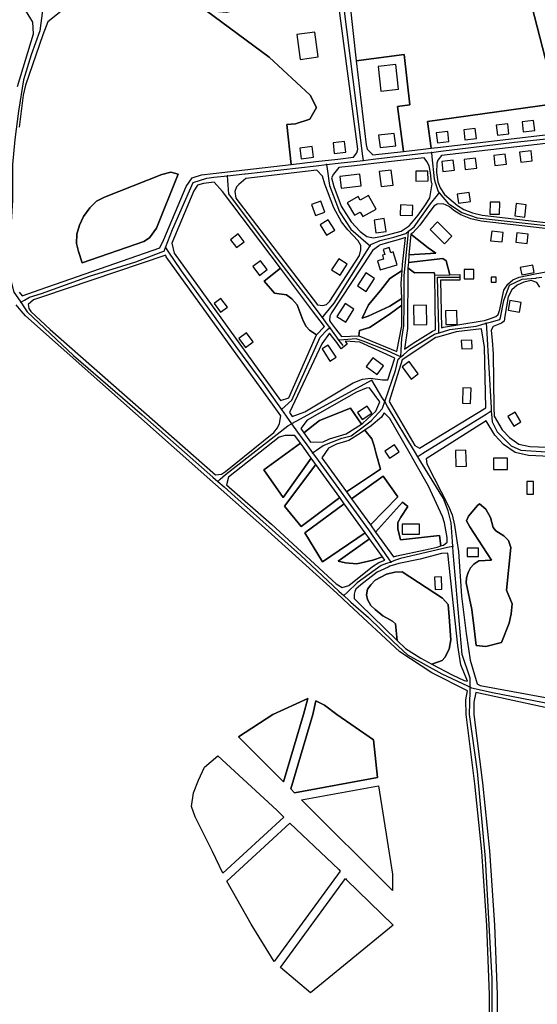
# Model space of a CAD drawing. Units: metres. Extents: x 2539041 to 7061863, y 12702955 to 15875000.
# Drawn here: x 5403469 to 5413874, y 15234170 to 15253974 of the extents above; entities that cross this region are included whole.
import ezdxf

# ---------------------------------------------------------------- set-up
doc = ezdxf.new("R2010")
doc.units = ezdxf.units.M
for name, color, linetype in [('0_TERREIN', 3, 'Continuous'), ('2_GEBOUWEN', 1, 'Continuous'), ('3_WEGEN', 6, 'Continuous')]:
    doc.layers.add(name, color=color, linetype=linetype)

# ---------------------------------------------------------------- blocks, each defined once
blk = doc.blocks.new('02_oost.gml_terrain')
for points in [[(213155.796, 600563.818), (213149.948, 600580.072), (213136.049, 600577.402), (213159.378, 600487.21), (213167.398, 600484.803), (213179.427, 600484.803), (213183.345, 600487.252), (213155.796, 600563.818)], [(213106.874, 599738.267), (213106.874, 599778.317), (213104.831, 599832.788), (213100.745, 599891.363), (213095.296, 599945.171), (213088.267, 600000), (213088.118, 600011.703), (213089.53, 600018.709), (213061.263, 600033.044), (213035.823, 600049.6), (212995.524, 600087.19), (212986.054, 600095.957), (212928.709, 600147.761), (212913.009, 600161.713), (212894.42, 600178.233), (212885.526, 600186.137), (212739.644, 600315.777), (212736.257, 600319.685), (212732.128, 600324.45)], [(212733.284, 600497.326), (212746.004, 600538.955), (212745.426, 600548.206), (212740.203, 600557.001)], [(213167.398, 600484.803), (213159.378, 600487.21), (213136.049, 600577.402), (213105.614, 600571.557), (213084.961, 600567.59), (213060.14, 600562.823), (213050.918, 600562.866), (213033.426, 600562.948), (212996.159, 600563.122), (213001.413, 600517.679), (213039.206, 600522.465), (213043.846, 600482.765), (213033.903, 600481.442), (213038.699, 600445.878), (213054.202, 600447.686), (213060.551, 600448.427), (213057.635, 600469.533), (213167.398, 600484.803)], [(212768.894, 600557.774), (212757.243, 600548.359), (212753.417, 600538.083), (212739.642, 600498.333), (212737.714, 600490.43), (212734.493, 600465.092)], [(212734.695, 600334.285), (212737.008, 600331.43), (212751.285, 600336.402), (212845.951, 600369.379), (212849.1, 600376.124), (212866.783, 600417.988), (212871.412, 600424.932), (212878.935, 600427.246), (212888.24, 600428.331), (212913.23, 600431.246), (212949.751, 600435.505), (212946.468, 600467.143), (212953.167, 600467.658), (212964.76, 600471.265), (212969.913, 600480.54), (212965.018, 600490.33), (212932.556, 600520.473), (212882.942, 600557.253)], [(212987.197, 600563.183), (212931.888, 600563.56), (212924.661, 600561.997), (212918.047, 600560.795), (212898.605, 600555.784), (212882.942, 600557.253), (212932.556, 600520.473), (212965.018, 600490.33), (212969.913, 600480.54), (212964.76, 600471.265), (212953.167, 600467.658), (212946.468, 600467.143), (212949.751, 600435.505), (212969.39, 600437.795), (212986.753, 600439.82), (212999.115, 600441.262), (213001.887, 600444.758), (213002.688, 600447.566), (212987.197, 600563.183)], [(213038.699, 600445.878), (213033.903, 600481.442), (213043.846, 600482.765), (213039.206, 600522.465), (213001.413, 600517.679), (213009.102, 600451.175), (213009.903, 600447.566), (213014.373, 600443.041), (213038.699, 600445.878)], [(213186.849, 600463.157), (213189.853, 600469.165), (213183.345, 600487.252), (213179.427, 600484.803), (213167.398, 600484.803), (213057.635, 600469.533), (213060.551, 600448.427), (213067.993, 600449.295), (213186.849, 600463.157)], [(213190.505, 600456.682), (213068.787, 600442.487), (213065.879, 600438.995), (213065.073, 600436.578), (213064.872, 600429.127), (213065.826, 600421.89), (213067.69, 600417.043), (213071.112, 600411.807), (213078.007, 600405.856), (213081.378, 600402.945), (213086.41, 600399.925), (213093.455, 600397.105), (213101.104, 600395.293), (213162.398, 600388.307)], [(213061.323, 600420.159), (213060.956, 600421.113), (213060.039, 600428.907), (213059.055, 600434.363), (213057.243, 600437.786), (213054.996, 600440.879), (213015.167, 600436.234), (212999.909, 600434.456), (212987.547, 600433.013), (212983.334, 600427.894), (212981.722, 600424.87), (212983.535, 600418.057), (212989.378, 600402.537), (212997.235, 600390.04), (213004.488, 600382.381), (213009.725, 600378.551), (213013.637, 600377.798), (213014.963, 600377.543), (213022.216, 600378.753), (213036.922, 600382.582), (213040.865, 600385.295), (213043.369, 600387.017), (213045.004, 600388.933), (213050.42, 600395.281), (213056.061, 600403.545), (213059.486, 600408.987), (213061.323, 600420.159)], [(212781.521, 600366.506), (212779.905, 600372.971), (212780.308, 600380.246), (212782.329, 600387.519), (212785.562, 600394.388), (212790.411, 600401.258), (212795.664, 600406.511), (212802.13, 600409.744), (212847.389, 600427.525), (212854.663, 600429.545), (212860.321, 600427.929), (212843.348, 600385.095), (212837.691, 600377.416), (212833.246, 600374.588), (212784.35, 600357.615), (212781.521, 600366.506)], [(212784.35, 600357.615), (212833.246, 600374.588), (212837.691, 600377.416), (212843.348, 600385.095), (212860.321, 600427.929), (212854.663, 600429.545), (212847.389, 600427.525), (212802.13, 600409.744), (212795.664, 600406.511), (212790.411, 600401.258), (212785.562, 600394.388), (212782.329, 600387.519), (212780.308, 600380.246), (212779.905, 600372.971), (212781.521, 600366.506), (212784.35, 600357.615)], [(213004.925, 600370.668), (213004.89, 600371.255), (213002.876, 600375.084), (212994.616, 600383.752), (212989.579, 600390.202), (212983.535, 600401.288), (212976.484, 600419.831), (212974.671, 600426.281), (212970.184, 600430.988), (212914.024, 600424.437), (212908.527, 600419.727), (212906.513, 600417.714), (212905.305, 600414.089), (212906.111, 600408.854), (212970.678, 600324.239), (212974.873, 600323.744), (212977.894, 600324.752), (212980.513, 600327.172), (213003.883, 600363.452), (213005.092, 600367.828), (213004.925, 600370.668)], [(212941.43, 600353.364), (212895.64, 600414.089), (212889.035, 600421.524), (212880.351, 600420.511), (212875.761, 600419.099), (212872.848, 600414.729), (212855.31, 600373.228), (212857.382, 600365.361), (212941.492, 600248.66), (212948.125, 600250.678), (212969.826, 600300.684), (212964.386, 600304.312), (212961.765, 600307.336), (212959.348, 600311.57), (212954.512, 600324.271), (212950.482, 600329.109), (212946.251, 600332.335), (212936.579, 600333.544), (212928.519, 600343.221), (212941.43, 600353.364)], [(213205.951, 600378.486), (213100.272, 600390.531), (213091.994, 600392.492), (213084.258, 600395.589), (213078.539, 600399.022), (213074.854, 600402.204), (213070.163, 600404.37), (213065.53, 600403.966), (213062.709, 600402.555), (213058.277, 600396.307), (213051.629, 600387.439), (213046.19, 600381.391), (213044.467, 600380.306), (213058.252, 600369.584), (213064.27, 600365.176), (213043.117, 600363.921), (213042.629, 600358.004), (213069.874, 600361.072), (213072.565, 600359.101), (213075.391, 600348.204), (213083.411, 600348.366), (213083.411, 600346.375), (213083.411, 600343.929), (213068.092, 600343.929), (213068.755, 600306.079), (213070.309, 600306.621), (213099.403, 600311.473), (213102.963, 600312.066), (213107.535, 600313.636), (213111.772, 600315.091), (213113.587, 600316.704), (213114.997, 600320.737), (213118.223, 600335.862), (213121.246, 600340.703), (213125.277, 600344.131), (213130.316, 600346.349), (213142.853, 600348.787), (213153.018, 600350.763)], [(213011.088, 600324.429), (213020.563, 600335.722), (213028.02, 600345.2), (213037.608, 600351.447), (213037.93, 600356.279), (213040.334, 600377.813), (213036.318, 600376.352), (213026.849, 600373.732), (213019.798, 600371.515), (213018.872, 600370.82), (213014.157, 600367.282), (213012.915, 600365.399), (212981.722, 600318.101), (212980.513, 600315.48), (212980.123, 600311.861), (212980.985, 600310.733), (212985.002, 600305.466), (212989.732, 600299.267), (213003.316, 600299.707), (213003.911, 600303.991), (213011.948, 600306.402), (213027.492, 600316.764), (213037.511, 600324.033), (213037.527, 600325.439), (213037.38, 600329.264), (213028.01, 600323.241), (213010.912, 600315.469), (213005.929, 600313.936), (213011.088, 600324.429)], [(213064.27, 600365.176), (213058.252, 600369.584), (213044.467, 600380.306), (213043.117, 600363.921), (213064.27, 600365.176)], [(212936.271, 600243.902), (212850.927, 600362.315), (212850.555, 600363.73), (212752.967, 600330.808), (212745.969, 600328.447), (212741.808, 600324.495), (212742.308, 600321.366), (212743.919, 600319.151), (212759.02, 600304.854), (212889.849, 600189.693), (212894.748, 600190.398), (212897.971, 600192.412), (212936.041, 600223.231), (212939.062, 600227.058), (212940.674, 600230.281), (212941.606, 600236.499), (212936.271, 600243.902)], [(213042.274, 600353.69), (213041.965, 600305.619), (213039.607, 600289.145), (213046.323, 600294.117), (213061.642, 600303.596), (213064.089, 600304.45), (213063.456, 600347.963), (213063.09, 600350.029), (213047.44, 600349.666), (213042.274, 600353.69)], [(213072.565, 600359.101), (213069.874, 600361.072), (213042.629, 600358.004), (213042.274, 600353.69), (213047.44, 600349.666), (213063.09, 600350.029), (213063.456, 600347.963), (213075.391, 600348.204), (213072.565, 600359.101)], [(212966.868, 600319.63), (212941.43, 600353.364), (212928.519, 600343.221), (212936.579, 600333.544), (212946.251, 600332.335), (212950.482, 600329.109), (212954.512, 600324.271), (212959.348, 600311.57), (212961.765, 600307.336), (212964.386, 600304.312), (212969.826, 600300.684), (212976.282, 600307.144), (212966.868, 600319.63)], [(213010.912, 600315.469), (213028.01, 600323.241), (213037.38, 600329.264), (213036.922, 600341.161), (213037.608, 600351.447), (213028.02, 600345.2), (213020.563, 600335.722), (213011.088, 600324.429), (213005.929, 600313.936), (213010.912, 600315.469)], [(213146.594, 600338.355), (213144.176, 600341.984), (213139.742, 600343.597), (213134.099, 600342.388), (213128.86, 600339.968), (213124.426, 600336.338), (213121.605, 600330.693), (213119.06, 600315.416), (213118.38, 600311.336), (213116.365, 600309.723), (213109.764, 600307.147), (213108.23, 600304.195), (213109.037, 600296.127), (213109.843, 600285.638), (213110.357, 600242.783), (213110.435, 600236.267), (213116.878, 600225.503), (213122.672, 600219.362), (213130.179, 600214.139), (213138.643, 600212.185), (213166.443, 600211.009)], [(213037.325, 600307.701), (213037.511, 600324.033), (213027.492, 600316.764), (213011.948, 600306.402), (213003.911, 600303.991), (213003.316, 600299.707), (213033.448, 600287.45), (213037.325, 600307.701)], [(212950.673, 600235.922), (212960.762, 600239.615), (212998.851, 600262.589), (213006.308, 600265.612), (213012.757, 600266.418), (213022.027, 600265.008), (213026.311, 600265.008), (213031.968, 600282.184), (213004.161, 600294.731), (212992.586, 600295.527), (212994.305, 600293.275), (212989.473, 600289.651), (212985.875, 600294.423), (212982.839, 600298.45), (212980.27, 600301.856), (212974.082, 600293.472), (212948.425, 600239.041), (212950.673, 600235.922)], [(213103.993, 600242.707), (213102.989, 600290.882), (213100.415, 600305.404), (213080.493, 600302.867), (213070.402, 600300.091), (213065.649, 600298.783), (213064.37, 600298.431), (213037.768, 600280.688), (213027.379, 600247.826), (213047.751, 600213.026), (213051.543, 600210.844), (213103.993, 600242.707)], [(213020.147, 600247.63), (213011.951, 600258.559), (213009.129, 600258.356), (213001.471, 600255.334), (212962.576, 600232.965), (212957.55, 600226.38), (212959.955, 600223.043), (212972.208, 600232.688), (212996.846, 600242.583), (213005.546, 600229.99), (213006.502, 600230.608), (213016.978, 600240.278), (213020.147, 600247.63)], [(213005.546, 600229.99), (212996.846, 600242.583), (212972.208, 600232.688), (212959.955, 600223.043), (212965.259, 600215.684), (212975.075, 600215.901), (212980.312, 600218.318), (212993.407, 600222.146), (213005.546, 600229.99)], [(213043.933, 600206.499), (213027.994, 600234.406), (213023.564, 600238.774), (213021.243, 600235.522), (213013.182, 600228.666), (213008.202, 600225.107), (213013.607, 600218.35), (213015.425, 600212.695), (213017.04, 600206.435), (213020.675, 600194.319), (212993.571, 600176.402), (212997.665, 600170.722), (213022.695, 600188.664), (213034.408, 600172.306), (213012.566, 600150.048), (213016.688, 600144.328), (213038.043, 600168.066), (213042.284, 600164.632), (213036.629, 600156.352), (213034.408, 600151.909), (213034.205, 600147.063), (213036.427, 600138.379), (213067.325, 600141.61), (213068.229, 600133.481), (213070.326, 600134.152), (213073.448, 600136.453), (213073.263, 600140.156), (213071.133, 600151.673), (213069.521, 600156.707), (213058.637, 600180.753), (213048.769, 600198.032), (213043.933, 600206.499)], [(213137.664, 600204.957), (213127.18, 600207.378), (213117.907, 600213.832), (213111.053, 600221.094), (213104.204, 600232.537), (213056.603, 600202.505), (213057.228, 600198.357), (213074.393, 600164.834), (213077.221, 600158.17), (213079.24, 600149.89), (213081.035, 600137.558), (213082.288, 600128.948), (213084.608, 600093.624), (213088.337, 600064.226), (213090.218, 600051.878), (213091.569, 600043.007), (213097.001, 600024.362), (213099.425, 600023.016), (213179.936, 600008.223)], [(213166.29, 600203.747), (213137.664, 600204.957)], [(212957.321, 600214.696), (212952.766, 600221.015), (212945.105, 600221.015), (212940.271, 600219.605), (212900.187, 600187.981), (212898.712, 600181.892), (212934.186, 600150.666), (212985.541, 600103.339), (212990.302, 600100.66), (212995.409, 600102.131), (213014.138, 600117.034), (213019.173, 600120.256), (213024.05, 600122.112), (213022.066, 600124.864), (213014.558, 600122.18), (213001.868, 600119.36), (212992.804, 600119.964), (212986.962, 600121.374), (213011.889, 600138.984), (213008.408, 600143.814), (212974.675, 600120.971), (212960.576, 600143.946), (212991.823, 600166.826), (212988.282, 600171.739), (212957.795, 600148.904), (212944.702, 600164.817), (212969.424, 600197.902), (212968.56, 600199.102), (212965.711, 600203.054), (212943.494, 600171.867), (212928.185, 600193.621), (212957.321, 600214.696)], [(212993.571, 600176.402), (213020.675, 600194.319), (213017.04, 600206.435), (213015.425, 600212.695), (213013.607, 600218.35), (213008.202, 600225.107), (213004.718, 600222.617), (212995.447, 600216.972), (212985.774, 600214.149), (212979.325, 600210.923), (212974.253, 600203.205), (212993.571, 600176.402)], [(212959.566, 600211.581), (212957.321, 600214.696), (212928.185, 600193.621), (212943.494, 600171.867), (212965.711, 600203.054), (212959.566, 600211.581)], [(212988.282, 600171.739), (212969.424, 600197.902), (212944.702, 600164.817), (212957.795, 600148.904), (212988.282, 600171.739)], [(213012.566, 600150.048), (213034.408, 600172.306), (213022.695, 600188.664), (212997.665, 600170.722), (213012.566, 600150.048)], [(213008.408, 600143.814), (212991.823, 600166.826), (212960.576, 600143.946), (212974.675, 600120.971), (213008.408, 600143.814)], [(213068.229, 600133.481), (213067.325, 600141.61), (213036.427, 600138.379), (213034.205, 600147.063), (213034.408, 600151.909), (213036.629, 600156.352), (213042.284, 600164.632), (213038.043, 600168.066), (213016.688, 600144.328), (213030.84, 600124.693), (213033.472, 600125.694), (213056.028, 600130.326), (213065.292, 600132.541), (213068.229, 600133.481)], [(213103.89, 600053.92), (213116.21, 600056.952), (213122.269, 600072.31), (213124.088, 600079.787), (213124.896, 600087.668), (213120.25, 600098.379), (213123.684, 600132.225), (213121.866, 600137.681), (213118.23, 600141.52), (213111.767, 600145.36), (213109.748, 600147.987), (213107.525, 600156.071), (213103.89, 600162.538), (213099.042, 600166.781), (213097.426, 600165.569), (213090.155, 600157.081), (213088.741, 600153.444), (213091.165, 600148.594), (213108.535, 600122.121), (213098.436, 600121.515), (213094.396, 600119.089), (213091.771, 600116.058), (213089.953, 600112.42), (213088.539, 600108.177), (213088.337, 600104.337), (213092.781, 600083.217), (213094.8, 600068.062), (213096.214, 600054.526), (213103.89, 600053.92)], [(213103.89, 600162.538), (213107.525, 600156.071), (213109.748, 600147.987), (213111.767, 600145.36), (213118.23, 600141.52), (213121.866, 600137.681), (213123.684, 600132.225), (213120.25, 600098.379), (213124.896, 600087.668), (213124.088, 600079.787), (213122.269, 600072.31), (213116.21, 600056.952), (213103.89, 600053.92), (213096.214, 600054.526), (213094.8, 600068.062), (213092.781, 600083.217), (213088.337, 600104.337), (213088.539, 600108.177), (213089.953, 600112.42), (213091.771, 600116.058), (213094.396, 600119.089), (213098.436, 600121.515), (213108.535, 600122.121), (213091.165, 600148.594), (213088.741, 600153.444), (213090.155, 600157.081), (213097.426, 600165.569), (213099.042, 600166.781), (213103.89, 600162.538)], [(213022.066, 600124.864), (213011.889, 600138.984), (212986.962, 600121.374), (212992.804, 600119.964), (213001.868, 600119.36), (213014.558, 600122.18), (213022.066, 600124.864)], [(213089.53, 600026.382), (213084.078, 600039.303), (213081.857, 600054.649), (213073.902, 600127.727), (213068.917, 600127.506), (213052, 600123.075), (213035.083, 600119.45), (213032.544, 600118.725), (213028.034, 600117.438), (213026.619, 600116.758), (213017.965, 600112.602), (213005.076, 600102.534), (213001.048, 600099.11), (213000.242, 600097.297), (212999.839, 600095.283), (212999.839, 600091.816), (213004.122, 600087.358), (213033.707, 600058.452), (213032.388, 600071.641), (213030.166, 600073.863), (213022.491, 600078.105), (213016.431, 600083.154), (213012.796, 600086.386), (213010.372, 600091.032), (213009.564, 600094.667), (213010.17, 600099.111), (213012.796, 600102.545), (213016.431, 600106.382), (213025.318, 600111.028), (213031.984, 600112.644), (213037.841, 600113.048), (213069.552, 600092.042), (213073.996, 600086.992), (213075.006, 600077.297), (213076.218, 600059.118), (213074.804, 600051.645), (213071.572, 600045.182), (213069.35, 600042.758), (213061.23, 600039.875), (213077.214, 600031.428), (213086.704, 600026.855), (213089.53, 600026.382)], [(213061.23, 600039.875), (213069.35, 600042.758), (213071.572, 600045.182), (213074.804, 600051.645), (213076.218, 600059.118), (213075.006, 600077.297), (213073.996, 600086.992), (213069.552, 600092.042), (213037.841, 600113.048), (213031.984, 600112.644), (213025.318, 600111.028), (213016.431, 600106.382), (213012.796, 600102.545), (213010.17, 600099.111), (213009.564, 600094.667), (213010.372, 600091.032), (213012.796, 600086.386), (213016.431, 600083.154), (213022.491, 600078.105), (213030.166, 600073.863), (213032.388, 600071.641), (213033.707, 600058.452), (213040.466, 600052.225), (213052.379, 600044.553), (213061.23, 600039.875)], [(213176.476, 600000), (213095.991, 600017.497), (213094.376, 600009.623), (213094.317, 600000), (213101.259, 599945.855), (213106.723, 599891.876), (213110.823, 599833.11), (213112.874, 599778.429), (213112.874, 599737.979)], [(212962.923, 600012.594), (212959.544, 600000), (212943.843, 599946.675), (212908.268, 599982.19), (212935.218, 600000), (212962.923, 600012.594)], [(212943.843, 599946.675), (212959.544, 600000), (212962.923, 600012.594), (212935.218, 600000), (212908.268, 599982.19), (212943.843, 599946.675)], [(212966.878, 600000), (212969.291, 600010.857), (212976.237, 600007.384), (212985.892, 600000), (213014.943, 599979.989), (213018.221, 599950.006), (212952.483, 599938.05), (212949.537, 599940.991), (212966.878, 600000)], [(212952.483, 599938.05), (213018.221, 599950.006), (213014.943, 599979.989), (212985.892, 600000), (212976.237, 600007.384), (212969.291, 600010.857), (212966.878, 600000), (212949.537, 599940.991), (212952.483, 599938.05)], [(212895.665, 599874.2), (212887.648, 599891.523), (212874.002, 599918.814), (212870.97, 599927.002), (212872.486, 599937.918), (212876.428, 599947.925), (212881.28, 599958.235), (212891.893, 599967.332), (212938.591, 599924.106), (212944.033, 599918.727), (212895.665, 599874.2)], [(213018.958, 599943.471), (213030.153, 599873.474), (213030.153, 599860.512), (212958.135, 599932.408), (213018.958, 599943.471)], [(212936.405, 599804.498), (212918.274, 599834.045), (212899.043, 599868.043), (212948.887, 599913.93), (212987.715, 599877.211), (212988.667, 599875.908), (212936.405, 599804.498)], [(212993.477, 599869.323), (213030.471, 599833.225), (212965.276, 599779.531), (212941.434, 599799.716), (212992.927, 599870.076), (212993.477, 599869.323)]]:
    blk.add_lwpolyline(points)
blk = doc.blocks.new('02_oost.gml_buildings')
for points in [[(212968.555, 600540.351), (212954.21, 600538.367), (212956.93, 600518.705), (212971.275, 600520.689), (212968.555, 600540.351)], [(213020.83, 600493.58), (213034.902, 600495.207), (213032.657, 600514.628), (213018.585, 600513.001), (213020.83, 600493.58)], [(213087.416, 600454.969), (213096.522, 600456.031), (213095.603, 600463.91), (213086.497, 600462.848), (213087.416, 600454.969)], [(213113.08, 600458.779), (213122.186, 600459.841), (213121.267, 600467.72), (213112.161, 600466.658), (213113.08, 600458.779)], [(213133.531, 600461.385), (213142.637, 600462.447), (213141.718, 600470.326), (213132.612, 600469.264), (213133.531, 600461.385)], [(213020.229, 600448.876), (213032.596, 600450.319), (213031.455, 600460.102), (213019.088, 600458.659), (213020.229, 600448.876)], [(213065.562, 600452.764), (213074.668, 600453.826), (213073.749, 600461.705), (213064.643, 600460.643), (213065.562, 600452.764)], [(212957.684, 600440.056), (212967.494, 600441.2), (212966.505, 600449.678), (212956.695, 600448.534), (212957.684, 600440.056)], [(212983.945, 600444.265), (212993.138, 600445.337), (212992.164, 600453.687), (212982.971, 600452.615), (212983.945, 600444.265)], [(213087.617, 600431.511), (213096.723, 600432.573), (213095.804, 600440.452), (213086.698, 600439.39), (213087.617, 600431.511)], [(213111.075, 600434.719), (213120.181, 600435.781), (213119.262, 600443.66), (213110.156, 600442.598), (213111.075, 600434.719)], [(213131.526, 600437.325), (213140.632, 600438.387), (213139.713, 600446.266), (213130.607, 600445.204), (213131.526, 600437.325)], [(213069.973, 600429.907), (213079.079, 600430.969), (213078.16, 600438.848), (213069.054, 600437.786), (213069.973, 600429.907)], [(213004.286, 600427.894), (212988.303, 600426.03), (212989.378, 600416.808), (213005.361, 600418.672), (213004.286, 600427.894)], [(213029.065, 600431.119), (213019.608, 600430.016), (213021.007, 600418.017), (213030.464, 600419.12), (213029.065, 600431.119)], [(213058.076, 600430.313), (213048.424, 600430.088), (213048.607, 600422.25), (213058.259, 600422.475), (213058.076, 600430.313)], [(213010.934, 600410.963), (213004.496, 600407.305), (213002.876, 600410.156), (212994.185, 600405.217), (212999.854, 600395.241), (213004.446, 600397.851), (213006.502, 600394.233), (213017.039, 600400.221), (213010.934, 600410.963)], [(213090.838, 600413.217), (213081.349, 600412.11), (213082.183, 600404.959), (213091.672, 600406.066), (213090.838, 600413.217)], [(212969.171, 600395.204), (212976.484, 600397.861), (212973.321, 600406.565), (212966.008, 600403.908), (212969.171, 600395.204)], [(213045.861, 600395.044), (213046.19, 600403.102), (213036.446, 600403.5), (213036.117, 600395.442), (213045.861, 600395.044)], [(213114.792, 600396.098), (213115.003, 600405.595), (213107.344, 600405.765), (213107.133, 600396.268), (213114.792, 600396.098)], [(213134.72, 600393.884), (213135.833, 600403.651), (213127.876, 600404.558), (213126.763, 600394.791), (213134.72, 600393.884)], [(213023.425, 600392.62), (213015.474, 600391.437), (213016.978, 600381.333), (213024.929, 600382.516), (213023.425, 600392.62)], [(212977.931, 600379.584), (212984.341, 600383.55), (212979.268, 600391.749), (212972.858, 600387.783), (212977.931, 600379.584)], [(213065.731, 600390), (213059.785, 600384.058), (213071.171, 600372.666), (213077.117, 600378.608), (213065.731, 600390)], [(212906.568, 600369.785), (212912.601, 600374.334), (212907.955, 600380.495), (212901.922, 600375.946), (212906.568, 600369.785)], [(213116.759, 600374.126), (213117.61, 600381.597), (213108.598, 600382.624), (213107.747, 600375.153), (213116.759, 600374.126)], [(213136.686, 600372.918), (213137.537, 600380.389), (213128.525, 600381.416), (213127.674, 600373.945), (213136.686, 600372.918)], [(213020.403, 600352.165), (213033.662, 600356.117), (213030.677, 600366.274), (213028.655, 600365.671), (213027.454, 600369.701), (213022.685, 600368.097), (213023.978, 600364.109), (213022.105, 600363.706), (213023.022, 600360.63), (213018.299, 600359.222), (213020.403, 600352.165)], [(212924.681, 600347.654), (212930.937, 600352.371), (212925.708, 600359.305), (212919.452, 600354.588), (212924.681, 600347.654)], [(212988.572, 600347.73), (212994.241, 600356.531), (212987.565, 600360.832), (212981.896, 600352.031), (212988.572, 600347.73)], [(213132.344, 600348.129), (213142.116, 600350.029), (213141.002, 600355.76), (213131.23, 600353.86), (213132.344, 600348.129)], [(213002.339, 600339.53), (213009.322, 600335.032), (213015.902, 600345.248), (213008.919, 600349.746), (213002.339, 600339.53)], [(213094.533, 600344.95), (213094.533, 600352.294), (213086.734, 600352.294), (213086.734, 600344.95), (213094.533, 600344.95)], [(213112.061, 600342.203), (213112.061, 600346.203), (213108.061, 600346.203), (213108.061, 600342.203), (213112.061, 600342.203)], [(212894.052, 600318.439), (212899.504, 600322.55), (212894.277, 600329.482), (212888.825, 600325.371), (212894.052, 600318.439)], [(212986.021, 600315.141), (212993.004, 600310.643), (212999.584, 600320.859), (212992.601, 600325.357), (212986.021, 600315.141)], [(213057.042, 600324.023), (213046.693, 600323.842), (213046.962, 600308.5), (213057.311, 600308.681), (213057.042, 600324.023)], [(213130.626, 600318.527), (213131.917, 600326.276), (213122.925, 600327.774), (213121.634, 600320.025), (213130.626, 600318.527)], [(213081.032, 600319.789), (213071.97, 600319.63), (213072.162, 600308.702), (213081.224, 600308.861), (213081.032, 600319.789)], [(212913.793, 600290.468), (212919.855, 600295.039), (212914.432, 600302.231), (212908.37, 600297.66), (212913.793, 600290.468)], [(212980.542, 600279.86), (212985.348, 600282.983), (212979.144, 600292.532), (212974.338, 600289.409), (212980.542, 600279.86)], [(213084.831, 600289.479), (213093.233, 600289.861), (213092.935, 600296.413), (213084.533, 600296.031), (213084.831, 600289.479)], [(213017.795, 600269.24), (213022.849, 600275.979), (213014.369, 600282.339), (213009.315, 600275.6), (213017.795, 600269.24)], [(213044.911, 600265.489), (213050.492, 600269.672), (213043.228, 600279.363), (213037.647, 600275.18), (213044.911, 600265.489)], [(213091.771, 600246.245), (213092.239, 600258.426), (213085.826, 600258.673), (213085.358, 600246.492), (213091.771, 600246.245)], [(213005.992, 600233.639), (213013.718, 600238.641), (213010.121, 600244.197), (213002.395, 600239.195), (213005.992, 600233.639)], [(213125.968, 600228.253), (213131.738, 600231.635), (213127.232, 600239.322), (213121.462, 600235.94), (213125.968, 600228.253)], [(213027.554, 600202.886), (213035.28, 600207.888), (213031.683, 600213.444), (213023.957, 600208.442), (213027.554, 600202.886)], [(213080.295, 600196.236), (213088.542, 600196.541), (213088.072, 600209.24), (213079.825, 600208.935), (213080.295, 600196.236)], [(213121.045, 600193.844), (213121.045, 600203.025), (213110.034, 600203.025), (213110.034, 600193.844), (213121.045, 600193.844)], [(213141.785, 600174.427), (213141.785, 600184.525), (213136.28, 600184.525), (213136.28, 600174.427), (213141.785, 600174.427)], [(213051.41, 600142.755), (213051.41, 600150.558), (213037.647, 600150.558), (213037.647, 600142.755), (213051.41, 600142.755)], [(213098.237, 600125.166), (213098.237, 600131.592), (213089.062, 600131.592), (213089.062, 600125.166), (213098.237, 600125.166)], [(213063.699, 600098.942), (213069.192, 600099.204), (213068.721, 600109.105), (213063.228, 600108.843), (213063.699, 600098.942)]]:
    blk.add_lwpolyline(points)
blk = doc.blocks.new('02_oost.gml_roads')
for points in [[(212990.444, 600568.077), (212991.072, 600563.156), (213001.431, 600482.043), (213006.339, 600442.104), (213006.748, 600438.772)], [(212753.716, 600562.14), (212753.061, 600557.347), (212750.88, 600541.4), (212744.076, 600522.217), (212737.89, 600502.414), (212734.179, 600477.662), (212731.086, 600455.384), (212729.231, 600435.582), (212729.231, 600407.117), (212727.375, 600376.795), (212727.375, 600355.755), (212727.994, 600343.688), (212730.468, 600334.406), (212733.563, 600329.852), (212735.866, 600326.463)], [(213060.928, 600445.116), (213068.375, 600446.019), (213126.552, 600453.074), (213179.427, 600458.832), (213188.908, 600459.509), (213196.925, 600460.081)], [(213006.748, 600438.772), (213014.762, 600439.71), (213054.588, 600444.374), (213060.928, 600445.116)], [(213060.928, 600445.116), (213061.265, 600441.61), (213062.939, 600424.196), (213063.916, 600421.155), (213066.176, 600414.119), (213067.112, 600413.02)], [(212899.396, 600426.489), (212913.185, 600427.967), (212913.607, 600428.016), (212969.769, 600434.54), (212977.945, 600435.491)], [(212977.945, 600435.491), (212987.136, 600436.537), (212999.501, 600437.946), (213006.748, 600438.772)], [(212977.945, 600435.491), (212978.428, 600431.949), (212980.209, 600418.887), (212988.122, 600398.016), (212997.114, 600384.341), (213009.007, 600374.009), (213012.349, 600371.106)], [(212850.362, 600369.673), (212852.32, 600374.622), (212856.058, 600384.071), (212872.244, 600421.136), (212883.036, 600424.735), (212888.59, 600425.331), (212899.396, 600426.489)], [(212974.554, 600314.271), (212968.832, 600322.007), (212964.382, 600328.023), (212937.406, 600362.929), (212900.445, 600412.14), (212899.669, 600422.764), (212899.396, 600426.489)], [(213042.819, 600382.769), (213044.713, 600384.265), (213047.201, 600386.229), (213060.151, 600404.223), (213065.712, 600411.25), (213067.112, 600413.02)], [(213067.112, 600413.02), (213074.449, 600404.403), (213075.92, 600403.438), (213084.88, 600397.566), (213097.11, 600393.249), (213120.85, 600390.73), (213205.919, 600381.102), (213206.682, 600380.986), (213209.566, 600380.547)], [(213012.349, 600371.106), (213013.03, 600372.196), (213016.626, 600373.814), (213020.224, 600375.434), (213031.015, 600377.953), (213040.547, 600380.819), (213042.819, 600382.769)], [(213036.698, 600283.113), (213037.018, 600288.432), (213037.57, 600297.621), (213039.11, 600307.642), (213039.367, 600324.087), (213039.367, 600347.47), (213042.459, 600379.096), (213042.819, 600382.769)], [(212752.23, 600333.261), (212790.234, 600347.005), (212826.923, 600358.52), (212848.326, 600366.465), (212849.224, 600366.798), (212850.362, 600369.673)], [(212850.362, 600369.673), (212852.179, 600366.974), (212862.714, 600351.324), (212907.316, 600289.428), (212927.459, 600262.439), (212938.817, 600246.222), (212942.093, 600241.545)], [(212974.554, 600314.271), (212976.477, 600316.639), (212983.895, 600325.774), (213009.982, 600367.334), (213012.349, 600371.106)], [(213066.823, 600302.16), (213066.743, 600305.377), (213065.727, 600346.375), (213083.411, 600346.375)], [(213104.237, 600309.722), (213108.487, 600310.864), (213115.095, 600312.638), (213115.439, 600314.28), (213118.243, 600327.663), (213122.559, 600339.898), (213132.63, 600344.576), (213143.474, 600345.594), (213144.141, 600345.656), (213148.314, 600346.352)], [(212735.866, 600326.463), (212738.687, 600328.097), (212742.754, 600330.452), (212752.23, 600333.261)], [(212735.866, 600326.463), (212738.91, 600321.984), (212740.983, 600318.935), (212777.477, 600284.282), (212831.908, 600237.252), (212887.822, 600188.025), (212891.803, 600184.521)], [(212980.329, 600306.463), (212978.547, 600308.872), (212974.554, 600314.271)], [(213066.823, 600302.16), (213069.608, 600302.979), (213075.528, 600304.722), (213096.39, 600307.6), (213099.891, 600308.547), (213104.237, 600309.722)], [(213104.237, 600309.722), (213104.451, 600306.057), (213108.133, 600242.756), (213108.28, 600240.222)], [(212942.093, 600241.545), (212944.869, 600243.975), (212950.443, 600248.854), (212972.744, 600298.874), (212978.315, 600304.448), (212980.329, 600306.463)], [(212987.707, 600296.488), (212985.981, 600298.823), (212982.487, 600303.547), (212980.329, 600306.463)], [(213036.698, 600283.113), (213038.66, 600284.791), (213043.875, 600289.248), (213063.299, 600301.123), (213064.877, 600301.587), (213066.823, 600302.16)], [(213036.698, 600283.113), (213032.839, 600284.829), (213025.53, 600288.078), (213006.826, 600295.635), (213001.431, 600297.435), (212991.646, 600296.76), (212987.707, 600296.488)], [(212990.999, 600292.037), (212988.87, 600294.916), (212987.707, 600296.488)], [(213023.877, 600247.738), (213026.849, 600256.351), (213032.365, 600272.334), (213034.515, 600281.247), (213035.497, 600282.086), (213036.698, 600283.113)], [(213023.877, 600247.738), (213021.737, 600251.32), (213013.685, 600264.801), (212953.508, 600231.988), (212950.167, 600230.165)], [(212966.633, 600207.262), (212969.805, 600209.378), (212975.173, 600212.958), (212989.92, 600218.716), (212997.474, 600220.515), (213013.301, 600232.39), (213021.933, 600242.106), (213022.096, 600242.579), (213023.877, 600247.738)], [(213050.039, 600203.937), (213047.345, 600208.448), (213026.149, 600243.935), (213023.877, 600247.738)], [(212942.093, 600241.545), (212945.866, 600236.228), (212950.167, 600230.165)], [(213108.28, 600240.222), (213104.099, 600237.617), (213054.172, 600206.512), (213050.039, 600203.937)], [(213108.28, 600240.222), (213108.638, 600235.192), (213108.89, 600231.67), (213112.847, 600223.754), (213123.998, 600212.598), (213131.551, 600209.359), (213151.694, 600207.92), (213228.31, 600207.92), (213272.373, 600211.518), (213297.874, 600216.937), (213299.38, 600222.052)], [(212891.803, 600184.521), (212893.736, 600186.272), (212897.874, 600190.017), (212947.287, 600228.618), (212950.167, 600230.165)], [(212950.167, 600230.165), (212954.969, 600223.486), (212962.176, 600213.461), (212966.633, 600207.262)], [(212966.633, 600207.262), (212971.194, 600201), (213011.179, 600146.114), (213026.905, 600123.197), (213028.614, 600120.706)], [(213077.725, 600133.039), (213077.483, 600137.041), (213076.582, 600151.867), (213074.105, 600161.169), (213070.295, 600170.949), (213052.394, 600200.102), (213050.039, 600203.937)], [(212891.803, 600184.521), (212896.719, 600180.192), (212905.359, 600172.586), (212957.316, 600126.173), (212987.679, 600097.757), (212991.474, 600094.206)], [(213077.725, 600133.039), (213073.673, 600132.119), (213036.268, 600123.622), (213031.649, 600121.862), (213028.614, 600120.706)], [(213091.516, 600021.653), (213091.602, 600025.822), (213091.661, 600028.709), (213085.095, 600047.371), (213078.129, 600128.342), (213077.725, 600133.039)], [(213028.614, 600120.706), (213025.326, 600119.453), (213021.161, 600117.865), (213002.097, 600104.19), (212994.348, 600096.908), (212991.474, 600094.206)], [(212991.474, 600094.206), (212995.666, 600090.283), (212997.172, 600088.957), (213011.129, 600076.669), (213030.922, 600057.485), (213041.901, 600047.12), (213069.117, 600032.269), (213089.53, 600022.595), (213091.516, 600021.653)], [(213098.552, 599496.438), (213098.136, 599503.717), (213094.045, 599575.441), (213100.594, 599662.242), (213109.062, 599732.182), (213109.062, 599790.633), (213103.728, 599885.947), (213097.281, 599954.87), (213091.073, 600000), (213091.449, 600018.349), (213091.516, 600021.653)], [(213091.516, 600021.653), (213092.621, 600021.13), (213096.402, 600020.29), (213109.322, 600017.417), (213156.949, 600008.135), (213182.309, 600003.803), (213199.859, 600000), (213352.979, 599975.141), (213357.925, 599974.338)]]:
    blk.add_lwpolyline(points)
for p in [(213060.928, 600445.116), (212977.945, 600435.491), (213006.748, 600438.772), (212899.396, 600426.489), (213067.112, 600413.02), (213042.819, 600382.769), (212850.362, 600369.673), (213012.349, 600371.106), (212735.866, 600326.463), (212974.554, 600314.271), (213104.237, 600309.722), (212980.329, 600306.463), (213066.823, 600302.16), (212987.707, 600296.488), (213036.698, 600283.113), (213023.877, 600247.738), (212942.093, 600241.545), (213108.28, 600240.222), (212950.167, 600230.165), (212966.633, 600207.262), (213050.039, 600203.937), (212891.803, 600184.521), (213077.725, 600133.039), (213028.614, 600120.706), (212991.474, 600094.206), (213091.516, 600021.653)]:
    blk.add_point(p)

msp = doc.modelspace()

# ---------------------------------------------------------------- block references
at = {"layer": '0_TERREIN', "xscale": 25.4, "yscale": 25.4, "zscale": 25.4}
msp.add_blockref('02_oost.gml_terrain', (0, 0), dxfattribs=at)
at = {"layer": '2_GEBOUWEN', "xscale": 25.4, "yscale": 25.4, "zscale": 25.4}
msp.add_blockref('02_oost.gml_buildings', (0, 0), dxfattribs=at)
at = {"layer": '3_WEGEN', "xscale": 25.4, "yscale": 25.4, "zscale": 25.4}
msp.add_blockref('02_oost.gml_roads', (0, 0), dxfattribs=at)

doc.saveas('drawing.dxf')
